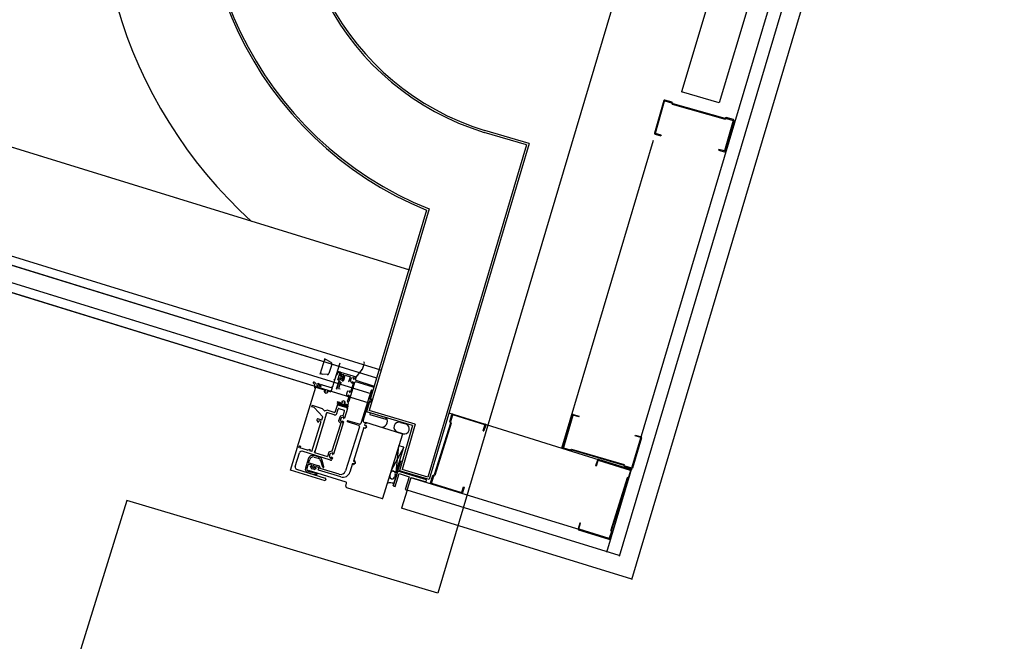
# Model space of a CAD drawing. Extents: x -6141 to 53825, y -7484 to 44938.
# Drawn here: x 193 to 1137, y 18692 to 19288 of the extents above; entities that cross this region are included whole.
import ezdxf

# ---------------------------------------------------------------- set-up
doc = ezdxf.new("R2010")
doc.units = 0
doc.header["$LTSCALE"] = 1500
doc.layers.add('Ceiling Tiles', color=2, linetype='CONTINUOUS')
doc.layers.add('Walls', color=7, linetype='CONTINUOUS')

msp = doc.modelspace()

# ---------------------------------------------------------------- linework, layer by layer
at = {"layer": 'Ceiling Tiles'}
for p, q in [((987.32, 20060.35), (593.7, 18737.68)), ((295.49, 18826.68), (-2512.46, 9739.17)), ((593.7, 18737.68), (295.49, 18826.68))]:
    msp.add_line(p, q, dxfattribs=at)
at = {"layer": 'Walls'}
for p, q in [((1136.99, 19951.96), (779.63, 18750.36)), ((1136.99, 19951.96), (779.63, 18750.36)), ((1098.97, 19931.11), (755.61, 18776.62)), ((1098.97, 19931.11), (755.61, 18776.62)), ((1114.55, 19939.66), (767.56, 18772.93)), ((1114.55, 19939.66), (767.56, 18772.93)), ((955.82, 19517.5), (863.69, 19207.91)), ((955.82, 19517.5), (863.69, 19207.91)), ((867.33, 19352.3), (827.56, 19218.67)), ((867.33, 19352.3), (827.56, 19218.67)), ((566.97, 19047.38), (-15.1, 19227.23)), ((863.69, 19207.91), (827.56, 19218.67)), ((863.69, 19207.91), (827.56, 19218.67)), ((810.51, 19210.14), (801.62, 19178.88)), ((810.51, 19210.14), (801.62, 19178.88)), ((802.4, 19178.87), (811.18, 19209.75)), ((802.4, 19178.87), (811.18, 19209.75)), ((811.43, 19209.88), (817.91, 19208.04)), ((811.43, 19209.88), (817.91, 19208.04)), ((818.41, 19208.68), (811.44, 19210.66)), ((818.41, 19208.68), (811.44, 19210.66)), ((817.91, 19208.04), (818.6, 19206.81)), ((817.91, 19208.04), (818.6, 19206.81)), ((818.41, 19208.68), (819.1, 19207.44)), ((818.41, 19208.68), (819.1, 19207.44)), ((818.6, 19206.81), (869.21, 19192.41)), ((818.6, 19206.81), (869.21, 19192.41)), ((819.1, 19207.44), (869.12, 19193.22)), ((819.1, 19207.44), (869.12, 19193.22)), ((877.06, 19191.01), (868.83, 19162.05)), ((877.06, 19191.01), (868.83, 19162.05)), ((868.91, 19192.49), (868.91, 19192.49)), ((868.91, 19192.49), (868.91, 19192.49)), ((870.35, 19193.9), (869.12, 19193.22)), ((870.35, 19193.9), (869.12, 19193.22)), ((870.35, 19193.9), (869.12, 19193.22)), ((870.35, 19193.9), (869.12, 19193.22)), ((870.45, 19193.1), (869.21, 19192.41)), ((870.45, 19193.1), (869.21, 19192.41)), ((869.5, 19161.66), (877.84, 19190.99)), ((869.5, 19161.66), (877.84, 19190.99)), ((877.32, 19191.92), (870.35, 19193.9)), ((877.32, 19191.92), (870.35, 19193.9)), ((870.45, 19193.1), (876.93, 19191.25)), ((870.45, 19193.1), (876.93, 19191.25)), ((678.84, 19167.64), (638.17, 19179.74)), ((678.84, 19167.64), (638.17, 19179.74)), ((681.33, 19168.99), (638.74, 19181.66)), ((681.33, 19168.99), (638.74, 19181.66)), ((802.14, 19177.96), (807.67, 19176.38)), ((802.14, 19177.96), (807.67, 19176.38)), ((807.87, 19177.11), (802.53, 19178.62)), ((807.87, 19177.11), (802.53, 19178.62)), ((807.87, 19177.11), (807.67, 19176.38)), ((807.87, 19177.11), (807.67, 19176.38)), ((807.87, 19177.11), (807.87, 19177.11)), ((807.87, 19177.11), (807.87, 19177.11)), ((678.84, 19167.64), (584.12, 18849.13)), ((678.84, 19167.64), (584.12, 18849.13)), ((681.33, 19168.99), (585.46, 18846.64)), ((681.33, 19168.99), (585.46, 18846.64)), ((712.73, 18876.85), (800.6, 19172.31)), ((712.73, 18876.85), (800.6, 19172.31)), ((863.24, 19163.44), (863.04, 19162.71)), ((863.24, 19163.44), (863.04, 19162.71)), ((863.04, 19162.71), (868.57, 19161.14)), ((863.04, 19162.71), (868.57, 19161.14)), ((868.58, 19161.92), (863.24, 19163.44)), ((863.24, 19163.44), (863.24, 19163.44)), ((868.58, 19161.92), (863.24, 19163.44)), ((863.24, 19163.44), (863.24, 19163.44)), ((538.99, 18951.5), (51.17, 19102.27)), ((538.99, 18951.5), (51.17, 19102.27)), ((583.03, 19105.05), (525.53, 18911.7)), ((583.03, 19105.05), (525.53, 18911.7)), ((585.46, 19106.22), (528.01, 18913.05)), ((585.46, 19106.22), (528.01, 18913.05)), ((56.2, 19092.16), (535.08, 18944.19)), ((66.77, 19072.15), (530.36, 18928.9)), ((72.71, 19060.89), (527.7, 18920.3)), ((485.47, 18962.8), (480.75, 18947.52)), ((485.47, 18962.8), (480.75, 18947.52)), ((491.39, 18958.96), (486.91, 18961.39)), ((491.39, 18958.96), (486.91, 18961.39)), ((499.8, 18958.38), (494.79, 18942.14)), ((499.8, 18958.38), (494.79, 18942.14)), ((521.6, 18952.7), (523.35, 18958.39)), ((521.6, 18952.7), (523.35, 18958.39)), ((523.35, 18958.39), (522.71, 18959.68)), ((523.35, 18958.39), (522.71, 18959.68)), ((492.11, 18957.2), (489.4, 18948.4)), ((492.11, 18957.2), (489.4, 18948.4)), ((499.75, 18948.88), (499.57, 18949.07)), ((499.75, 18948.88), (499.57, 18949.07)), ((500.96, 18948.74), (500.14, 18949.63)), ((500.96, 18948.74), (500.14, 18949.63)), ((500.3, 18949.46), (501, 18948.7)), ((500.3, 18949.46), (501, 18948.7)), ((500.5, 18949.79), (515.41, 18945.19)), ((500.5, 18949.79), (515.41, 18945.19)), ((515.55, 18944.99), (521.47, 18952.53)), ((515.55, 18944.99), (521.47, 18952.53)), ((521.6, 18952.7), (520.35, 18952.04)), ((521.6, 18952.7), (520.35, 18952.04)), ((475.07, 18940), (474.7, 18940.11)), ((475.07, 18940), (474.7, 18940.11)), ((487.81, 18947.35), (482.74, 18947.88)), ((487.81, 18947.35), (482.74, 18947.88)), ((494.79, 18942.14), (492.79, 18935.68)), ((494.79, 18942.14), (492.79, 18935.68)), ((494.13, 18943.39), (494.79, 18942.14)), ((494.13, 18943.39), (494.79, 18942.14)), ((496.84, 18948.78), (496.53, 18947.77)), ((496.84, 18948.78), (496.53, 18947.77)), ((496.76, 18933.58), (499.17, 18941.4)), ((496.76, 18933.58), (499.17, 18941.4)), ((497.04, 18933.49), (499.46, 18941.31)), ((497.04, 18933.49), (499.46, 18941.31)), ((497.6, 18948.54), (497.29, 18947.54)), ((497.6, 18948.54), (497.29, 18947.54)), ((497.95, 18942.2), (499.86, 18948.39)), ((497.95, 18942.2), (499.86, 18948.39)), ((498.86, 18941.92), (497.95, 18942.2)), ((498.86, 18941.92), (497.95, 18942.2)), ((500.38, 18939.89), (498.61, 18934.15)), ((500.38, 18939.89), (498.61, 18934.15)), ((498.86, 18941.92), (499.47, 18943.92)), ((498.86, 18941.92), (499.47, 18943.92)), ((498.96, 18942.08), (499.43, 18943.6)), ((498.96, 18942.08), (499.43, 18943.6)), ((500.38, 18939.89), (498.96, 18942.08)), ((500.38, 18939.89), (498.96, 18942.08)), ((499.46, 18941.31), (499.17, 18941.4)), ((499.46, 18941.31), (499.17, 18941.4)), ((500.22, 18943.78), (499.43, 18943.6)), ((500.22, 18943.78), (499.43, 18943.6)), ((500.81, 18944.22), (499.47, 18943.92)), ((500.81, 18944.22), (499.47, 18943.92)), ((500.16, 18942.57), (500.45, 18943.52)), ((500.16, 18942.57), (500.45, 18943.52)), ((500.16, 18942.57), (501.69, 18942.1)), ((500.16, 18942.57), (501.69, 18942.1)), ((500.31, 18946.62), (500.96, 18948.74)), ((500.31, 18946.62), (500.96, 18948.74)), ((501.24, 18945.61), (500.31, 18946.62)), ((501.24, 18945.61), (500.31, 18946.62)), ((500.38, 18939.89), (501.81, 18939.44)), ((500.38, 18939.89), (501.81, 18939.44)), ((500.92, 18944.08), (500.43, 18943.13)), ((500.92, 18944.08), (500.43, 18943.13)), ((500.45, 18946.91), (501, 18948.7)), ((500.45, 18946.91), (501, 18948.7)), ((501, 18946.31), (500.45, 18946.91)), ((501, 18946.31), (500.45, 18946.91)), ((500.58, 18943.01), (502.19, 18944.26)), ((500.58, 18943.01), (502.19, 18944.26)), ((501.34, 18946.39), (501.78, 18947.82)), ((501.34, 18946.39), (501.78, 18947.82)), ((501.41, 18945.67), (501.54, 18946.73)), ((501.41, 18945.67), (501.54, 18946.73)), ((501.74, 18946.75), (502.36, 18944.8)), ((501.74, 18946.75), (502.36, 18944.8)), ((501.78, 18947.82), (503.31, 18947.35)), ((501.78, 18947.82), (503.31, 18947.35)), ((502.31, 18942.43), (503.64, 18946.73)), ((502.31, 18942.43), (503.64, 18946.73)), ((503.55, 18942.04), (505.03, 18946.82)), ((503.55, 18942.04), (505.03, 18946.82)), ((505.03, 18946.82), (509.9, 18945.32)), ((505.03, 18946.82), (509.9, 18945.32)), ((513.91, 18939.66), (508.37, 18921.71)), ((513.91, 18939.66), (508.37, 18921.71)), ((508.53, 18940.88), (509.9, 18945.32)), ((508.53, 18940.88), (509.9, 18945.32)), ((512.93, 18939.88), (510.01, 18930.42)), ((512.93, 18939.88), (510.01, 18930.42)), ((510.08, 18941.49), (510.73, 18943.59)), ((510.08, 18941.49), (510.73, 18943.59)), ((510.3, 18940.52), (511.4, 18939.33)), ((510.3, 18940.52), (511.4, 18939.33)), ((511.46, 18944.27), (513.04, 18944.63)), ((511.46, 18944.27), (513.04, 18944.63)), ((511.74, 18939.41), (512.07, 18940.46)), ((511.74, 18939.41), (512.07, 18940.46)), ((512.41, 18940.53), (512.93, 18939.88)), ((512.41, 18940.53), (512.93, 18939.88)), ((513.28, 18944.38), (512.95, 18943.33)), ((513.28, 18944.38), (512.95, 18943.33)), ((513.2, 18943.08), (514, 18943.32)), ((513.2, 18943.08), (514, 18943.32)), ((514.38, 18944.57), (514, 18943.32)), ((514.38, 18944.57), (514, 18943.32)), ((515.39, 18944.8), (514.38, 18944.57)), ((515.39, 18944.8), (514.38, 18944.57)), ((514.93, 18942.96), (515.45, 18944.65)), ((514.93, 18942.96), (515.45, 18944.65)), ((515.45, 18944.65), (515.15, 18944.74)), ((515.45, 18944.65), (515.15, 18944.74)), ((531.95, 18935.37), (515.15, 18940.32)), ((531.95, 18935.37), (515.15, 18940.32)), ((532.25, 18936.32), (515.58, 18941.71)), ((532.25, 18936.32), (515.58, 18941.71)), ((459.27, 18877.96), (476.94, 18935.19)), ((459.27, 18877.96), (476.94, 18935.19)), ((476.64, 18934.55), (476.77, 18934.95)), ((476.64, 18934.55), (476.77, 18934.95)), ((476.94, 18935.19), (485.82, 18932.45)), ((476.94, 18935.19), (485.82, 18932.45)), ((481.56, 18935.71), (478.85, 18936.55)), ((481.56, 18935.71), (478.85, 18936.55)), ((478.89, 18938.82), (479.09, 18938.76)), ((478.89, 18938.82), (479.09, 18938.76)), ((482.91, 18937.58), (492.47, 18934.63)), ((482.91, 18937.58), (492.47, 18934.63)), ((486.04, 18929.72), (484.93, 18931.32)), ((486.04, 18929.72), (484.93, 18931.32)), ((485.07, 18931.47), (485.72, 18931.05)), ((485.07, 18931.47), (485.72, 18931.05)), ((485.82, 18932.45), (485.72, 18931.05)), ((485.82, 18932.45), (485.72, 18931.05)), ((486.41, 18929.6), (488.23, 18930.3)), ((486.41, 18929.6), (488.23, 18930.3)), ((488.13, 18931.74), (487.43, 18930.52)), ((488.13, 18931.74), (487.43, 18930.52)), ((488.2, 18930.5), (487.43, 18930.52)), ((488.2, 18930.5), (487.43, 18930.52)), ((488.13, 18931.73), (491.28, 18930.77)), ((488.13, 18931.73), (491.28, 18930.77)), ((492.47, 18934.63), (491.28, 18930.77)), ((492.47, 18934.63), (491.28, 18930.77)), ((492.79, 18935.68), (491.54, 18935.02)), ((492.79, 18935.68), (491.54, 18935.02)), ((497.04, 18933.49), (496.76, 18933.58)), ((497.04, 18933.49), (496.76, 18933.58)), ((498.61, 18934.15), (500.04, 18933.71)), ((498.61, 18934.15), (500.04, 18933.71)), ((506.75, 18930.69), (506.1, 18928.59)), ((506.75, 18930.69), (506.1, 18928.59)), ((507.48, 18931.37), (509.06, 18931.73)), ((507.48, 18931.37), (509.06, 18931.73)), ((509.29, 18931.48), (508.97, 18930.43)), ((509.29, 18931.48), (508.97, 18930.43)), ((509.22, 18930.18), (510.01, 18930.42)), ((509.22, 18930.18), (510.01, 18930.42)), ((529.93, 18932.08), (519.82, 18900.47)), ((529.93, 18932.08), (519.82, 18900.47)), ((531.13, 18932.23), (528.56, 18923.93)), ((531.13, 18932.23), (528.56, 18923.93)), ((530.55, 18932.4), (531.13, 18932.23)), ((530.55, 18932.4), (531.13, 18932.23)), ((501.87, 18920.01), (497.43, 18921.38)), ((501.87, 18920.01), (497.43, 18921.38)), ((503.57, 18922.1), (501.75, 18921.4)), ((503.57, 18922.1), (501.75, 18921.4)), ((501.78, 18921.2), (502.55, 18921.18)), ((501.78, 18921.2), (502.55, 18921.18)), ((501.87, 18920.01), (502.55, 18921.18)), ((501.87, 18920.01), (502.55, 18921.18)), ((503.94, 18921.98), (505.06, 18920.38)), ((503.94, 18921.98), (505.06, 18920.38)), ((504.17, 18919.3), (504.27, 18920.65)), ((504.17, 18919.3), (504.27, 18920.65)), ((504.92, 18920.23), (504.27, 18920.65)), ((504.92, 18920.23), (504.27, 18920.65)), ((506.32, 18927.62), (507.42, 18926.43)), ((506.32, 18927.62), (507.42, 18926.43)), ((507.33, 18921.75), (508.95, 18926.98)), ((507.33, 18921.75), (508.95, 18926.98)), ((507.33, 18921.75), (507.78, 18919.81)), ((507.33, 18921.75), (507.78, 18919.81)), ((507.44, 18921.75), (508.37, 18921.71)), ((507.44, 18921.75), (508.37, 18921.71)), ((507.76, 18926.51), (508.08, 18927.56)), ((507.76, 18926.51), (508.08, 18927.56)), ((508.43, 18927.63), (508.95, 18926.98)), ((508.43, 18927.63), (508.95, 18926.98)), ((522.13, 18903.09), (527.85, 18921.61)), ((522.13, 18903.09), (527.85, 18921.61)), ((527.85, 18921.61), (529.25, 18921.51)), ((527.85, 18921.61), (529.25, 18921.51)), ((528.56, 18923.93), (529.78, 18923.22)), ((528.56, 18923.93), (529.78, 18923.22)), ((528.83, 18920.86), (529.25, 18921.51)), ((528.83, 18920.86), (529.25, 18921.51)), ((530.58, 18921.83), (528.98, 18920.72)), ((530.58, 18921.83), (528.98, 18920.72)), ((529.8, 18923.99), (529.78, 18923.22)), ((529.8, 18923.99), (529.78, 18923.22)), ((530.7, 18922.2), (530, 18924.02)), ((530.7, 18922.2), (530, 18924.02)), ((473.18, 18917.93), (472.74, 18916.5)), ((473.18, 18917.93), (472.74, 18916.5)), ((475.23, 18915.73), (472.74, 18916.5)), ((475.23, 18915.73), (472.74, 18916.5)), ((473.18, 18917.93), (482.87, 18914.94)), ((473.18, 18917.93), (482.87, 18914.94)), ((483.39, 18906.93), (475.23, 18915.73)), ((483.39, 18906.93), (475.23, 18915.73)), ((482.87, 18914.94), (484.72, 18912.94)), ((482.87, 18914.94), (484.72, 18912.94)), ((488.34, 18913.25), (485.68, 18912.64)), ((488.34, 18913.25), (485.68, 18912.64)), ((488.34, 18913.25), (495.16, 18911.15)), ((488.34, 18913.25), (495.16, 18911.15)), ((497.23, 18917.83), (495.16, 18911.15)), ((497.23, 18917.83), (495.16, 18911.15)), ((496.92, 18910.08), (498.25, 18914.38)), ((496.92, 18910.08), (498.25, 18914.38)), ((506.93, 18915.36), (497.85, 18918.16)), ((506.93, 18915.36), (497.85, 18918.16)), ((506.04, 18915.69), (498.3, 18918.08)), ((506.04, 18915.69), (498.3, 18918.08)), ((506.33, 18916.64), (498.59, 18919.03)), ((506.33, 18916.64), (498.59, 18919.03)), ((506.6, 18917.5), (498.86, 18919.89)), ((506.6, 18917.5), (498.86, 18919.89)), ((498.88, 18914.71), (504.13, 18913.09)), ((498.88, 18914.71), (504.13, 18913.09)), ((503.25, 18908.53), (504.46, 18912.46)), ((503.25, 18908.53), (504.46, 18912.46)), ((506.89, 18918.46), (504.17, 18919.3)), ((506.89, 18918.46), (504.17, 18919.3)), ((507.26, 18914.74), (504.4, 18905.47)), ((507.26, 18914.74), (504.4, 18905.47)), ((507.14, 18918.43), (504.76, 18919.17)), ((507.14, 18918.43), (504.76, 18919.17)), ((507.78, 18919.81), (507.39, 18918.57)), ((507.78, 18919.81), (507.39, 18918.57)), ((569.57, 18898.6), (525.53, 18911.7)), ((569.57, 18898.6), (525.53, 18911.7)), ((572.06, 18899.95), (528.01, 18913.05)), ((572.06, 18899.95), (528.01, 18913.05)), ((473.07, 18873.49), (481.99, 18902.4)), ((473.07, 18873.49), (481.99, 18902.4)), ((475.72, 18872.77), (487.47, 18910.8)), ((475.72, 18872.77), (487.47, 18910.8)), ((477.87, 18903.42), (478.91, 18901.61)), ((477.87, 18903.42), (478.91, 18901.61)), ((479.03, 18904.88), (482.43, 18903.83)), ((479.03, 18904.88), (482.43, 18903.83)), ((479.12, 18901.61), (480, 18903.01)), ((479.12, 18901.61), (480, 18903.01)), ((481.99, 18902.4), (480, 18903.01)), ((481.99, 18902.4), (480, 18903.01)), ((482.43, 18903.83), (483.39, 18906.93)), ((482.43, 18903.83), (483.39, 18906.93)), ((486.86, 18909), (487.45, 18910.91)), ((486.86, 18909), (487.45, 18910.91)), ((494.42, 18908.76), (487.45, 18910.91)), ((494.42, 18908.76), (487.45, 18910.91)), ((503.33, 18902.03), (493.77, 18871.07)), ((503.33, 18902.03), (493.77, 18871.07)), ((500.04, 18907.29), (498.71, 18902.98)), ((500.04, 18907.29), (498.71, 18902.98)), ((500.55, 18900.63), (498.82, 18902.49)), ((500.55, 18900.63), (498.82, 18902.49)), ((500.35, 18903.2), (501.27, 18906.18)), ((500.35, 18903.2), (501.27, 18906.18)), ((500.39, 18903), (501.8, 18901.48)), ((500.39, 18903), (501.8, 18901.48)), ((502.88, 18908.19), (500.41, 18907.63)), ((502.88, 18908.19), (500.41, 18907.63)), ((501.41, 18906.32), (503.44, 18906.78)), ((501.41, 18906.32), (503.44, 18906.78)), ((502.14, 18901.56), (502.47, 18902.61)), ((502.14, 18901.56), (502.47, 18902.61)), ((502.81, 18902.68), (503.33, 18902.03)), ((502.81, 18902.68), (503.33, 18902.03)), ((503.68, 18906.53), (503.35, 18905.48)), ((503.68, 18906.53), (503.35, 18905.48)), ((503.6, 18905.23), (504.4, 18905.47)), ((503.6, 18905.23), (504.4, 18905.47)), ((518.16, 18898.42), (507.24, 18902.03)), ((518.16, 18898.42), (507.24, 18902.03)), ((518.6, 18899.81), (507.54, 18902.99)), ((518.6, 18899.81), (507.54, 18902.99)), ((522.79, 18901.83), (524.22, 18901.39)), ((522.79, 18901.83), (524.22, 18901.39)), ((529.02, 18910.63), (528.57, 18909.2)), ((529.02, 18910.63), (528.57, 18909.2)), ((528.57, 18909.2), (543.86, 18904.48)), ((528.57, 18909.2), (543.86, 18904.48)), ((544.3, 18905.91), (529.02, 18910.63)), ((544.3, 18905.91), (529.02, 18910.63)), ((543.86, 18904.48), (544.3, 18905.91)), ((543.86, 18904.48), (544.3, 18905.91)), ((604.48, 18910.6), (779.26, 18856.11)), ((604.48, 18910.6), (779.26, 18856.11)), ((605.15, 18902.01), (607.31, 18908.94)), ((605.15, 18902.01), (607.31, 18908.94)), ((605.15, 18902.01), (605.8, 18900.76)), ((605.15, 18902.01), (605.8, 18900.76)), ((607.96, 18908.52), (605.96, 18902.09)), ((607.96, 18908.52), (605.96, 18902.09)), ((605.96, 18902.09), (606.61, 18900.84)), ((605.96, 18902.09), (606.61, 18900.84)), ((638.86, 18899.1), (608.21, 18908.65)), ((638.86, 18899.1), (608.21, 18908.65)), ((608.24, 18909.43), (639.27, 18899.76)), ((608.24, 18909.43), (639.27, 18899.76)), ((713.46, 18877.49), (722.72, 18908.64)), ((713.46, 18877.49), (722.72, 18908.64)), ((723.38, 18908.24), (714.23, 18877.47)), ((723.38, 18908.24), (714.23, 18877.47)), ((728.95, 18906.79), (723.63, 18908.37)), ((728.95, 18906.79), (723.63, 18908.37)), ((723.66, 18909.15), (729.17, 18907.51)), ((723.66, 18909.15), (729.17, 18907.51)), ((728.95, 18906.79), (729.17, 18907.51)), ((728.95, 18906.79), (729.17, 18907.51)), ((728.95, 18906.79), (728.95, 18906.79)), ((728.95, 18906.79), (728.95, 18906.79)), ((492.63, 18874.13), (500.66, 18900.14)), ((492.63, 18874.13), (500.66, 18900.14)), ((518.83, 18897.35), (505.28, 18854.97)), ((518.83, 18897.35), (505.28, 18854.97)), ((522.71, 18896.5), (512.81, 18864.43)), ((522.71, 18896.5), (512.81, 18864.43)), ((522.71, 18896.5), (524.11, 18896.4)), ((522.71, 18896.5), (524.11, 18896.4)), ((524.22, 18901.39), (523.43, 18898.82)), ((524.22, 18901.39), (523.43, 18898.82)), ((523.43, 18898.82), (524.64, 18898.11)), ((523.43, 18898.82), (524.64, 18898.11)), ((523.7, 18895.75), (524.11, 18896.4)), ((523.7, 18895.75), (524.11, 18896.4)), ((525.44, 18896.73), (523.84, 18895.61)), ((525.44, 18896.73), (523.84, 18895.61)), ((524.67, 18898.89), (524.64, 18898.11)), ((524.67, 18898.89), (524.64, 18898.11)), ((559.22, 18890.69), (524.82, 18901.31)), ((559.22, 18890.69), (524.82, 18901.31)), ((525.56, 18897.1), (524.86, 18898.92)), ((525.56, 18897.1), (524.86, 18898.92)), ((560.11, 18890.67), (555.14, 18892.21)), ((560.11, 18890.67), (555.14, 18892.21)), ((569.57, 18898.6), (557.07, 18855.09)), ((569.57, 18898.6), (557.07, 18855.09)), ((558.03, 18901.57), (563, 18900.04)), ((558.03, 18901.57), (563, 18900.04)), ((572.06, 18899.95), (559.55, 18856.43)), ((572.06, 18899.95), (559.55, 18856.43)), ((605.8, 18900.76), (590.33, 18851.12)), ((605.8, 18900.76), (590.33, 18851.12)), ((606.61, 18900.84), (590.95, 18850.6)), ((606.61, 18900.84), (590.95, 18850.6)), ((637.34, 18893.55), (638.99, 18898.85)), ((637.34, 18893.55), (638.99, 18898.85)), ((637.34, 18893.55), (637.34, 18893.55)), ((637.34, 18893.55), (638.05, 18893.33)), ((637.34, 18893.55), (637.34, 18893.55)), ((637.34, 18893.55), (638.05, 18893.33)), ((639.76, 18898.82), (638.05, 18893.33)), ((639.76, 18898.82), (638.05, 18893.33)), ((541.15, 18828.76), (559.88, 18889.44)), ((541.15, 18828.76), (559.88, 18889.44)), ((779.89, 18857.94), (788.47, 18886.8)), ((779.89, 18857.94), (788.47, 18886.8)), ((789.25, 18886.77), (780.55, 18857.54)), ((789.25, 18886.77), (780.55, 18857.54)), ((783.02, 18888.63), (783.23, 18889.35)), ((783.02, 18888.63), (783.23, 18889.35)), ((788.34, 18887.04), (783.02, 18888.63)), ((783.02, 18888.63), (783.02, 18888.63)), ((788.34, 18887.04), (783.02, 18888.63)), ((783.02, 18888.63), (783.02, 18888.63)), ((783.23, 18889.35), (788.74, 18887.71)), ((783.23, 18889.35), (788.74, 18887.71)), ((452.43, 18855.79), (459.21, 18877.77)), ((452.43, 18855.79), (459.21, 18877.77)), ((460.6, 18877.34), (459.21, 18877.77)), ((460.6, 18877.34), (459.21, 18877.77)), ((461.13, 18879.06), (460.6, 18877.34)), ((461.13, 18879.06), (460.6, 18877.34)), ((461.13, 18879.06), (462.13, 18878.75)), ((461.13, 18879.06), (462.13, 18878.75)), ((462.13, 18878.75), (461.6, 18877.03)), ((462.13, 18878.75), (461.6, 18877.03)), ((468.77, 18874.82), (461.6, 18877.03)), ((468.77, 18874.82), (461.6, 18877.03)), ((490.96, 18865.35), (463.73, 18873.76)), ((490.96, 18865.35), (463.73, 18873.76)), ((468.77, 18874.82), (470.96, 18875.87)), ((468.77, 18874.82), (470.96, 18875.87)), ((471.14, 18875.76), (471.07, 18874.1)), ((471.14, 18875.76), (471.07, 18874.1)), ((473.07, 18873.49), (471.07, 18874.1)), ((473.07, 18873.49), (471.07, 18874.1)), ((475.65, 18872.69), (476.24, 18874.6)), ((475.65, 18872.69), (476.24, 18874.6)), ((492.26, 18873.79), (489.78, 18873.23)), ((492.26, 18873.79), (489.78, 18873.23)), ((556.54, 18879.11), (549.16, 18855.22)), ((556.54, 18879.11), (549.16, 18855.22)), ((561.13, 18877.69), (549.16, 18855.22)), ((561.13, 18877.69), (549.16, 18855.22)), ((553.75, 18853.81), (556.54, 18879.11)), ((553.75, 18853.81), (556.54, 18879.11)), ((553.75, 18853.81), (561.13, 18877.69)), ((553.75, 18853.81), (561.13, 18877.69)), ((561.13, 18877.69), (556.54, 18879.11)), ((561.13, 18877.69), (556.54, 18879.11)), ((720.91, 18874.49), (713.96, 18876.56)), ((720.91, 18874.49), (713.96, 18876.56)), ((714.37, 18877.22), (720.83, 18875.3)), ((714.37, 18877.22), (720.83, 18875.3)), ((720.83, 18875.3), (722.07, 18875.97)), ((720.83, 18875.3), (722.07, 18875.97)), ((720.91, 18874.49), (722.16, 18875.17)), ((720.91, 18874.49), (722.16, 18875.17)), ((722.07, 18875.97), (772.51, 18860.97)), ((722.07, 18875.97), (772.51, 18860.97)), ((722.16, 18875.17), (772, 18860.34)), ((722.16, 18875.17), (772, 18860.34)), ((457.1, 18859.06), (461.23, 18872.43)), ((457.1, 18859.06), (461.23, 18872.43)), ((469.55, 18866.36), (466.87, 18857.67)), ((469.55, 18866.36), (466.87, 18857.67)), ((470.17, 18863.27), (470.99, 18865.92)), ((470.17, 18863.27), (470.99, 18865.92)), ((475.36, 18868.23), (479.18, 18867.05)), ((475.36, 18868.23), (479.18, 18867.05)), ((475.65, 18872.69), (488.16, 18868.83)), ((475.65, 18872.69), (488.16, 18868.83)), ((475.81, 18869.67), (479.63, 18868.49)), ((475.81, 18869.67), (479.63, 18868.49)), ((483.51, 18858.5), (481.48, 18864.78)), ((483.51, 18858.5), (481.48, 18864.78)), ((484.41, 18858.75), (483.03, 18864.82)), ((484.41, 18858.75), (483.03, 18864.82)), ((489.42, 18872.89), (488.16, 18868.83)), ((489.42, 18872.89), (488.16, 18868.83)), ((489.86, 18869.24), (490.51, 18871.34)), ((489.86, 18869.24), (490.51, 18871.34)), ((490.08, 18868.27), (491.18, 18867.08)), ((490.08, 18868.27), (491.18, 18867.08)), ((491.24, 18872.02), (492.82, 18872.38)), ((491.24, 18872.02), (492.82, 18872.38)), ((491.52, 18867.16), (491.84, 18868.21)), ((491.52, 18867.16), (491.84, 18868.21)), ((492.19, 18868.28), (492.71, 18867.63)), ((492.19, 18868.28), (492.71, 18867.63)), ((492.71, 18867.63), (492.21, 18866.01)), ((492.71, 18867.63), (492.21, 18866.01)), ((493.05, 18872.13), (492.73, 18871.08)), ((493.05, 18872.13), (492.73, 18871.08)), ((492.98, 18870.83), (493.77, 18871.07)), ((492.98, 18870.83), (493.77, 18871.07)), ((512.81, 18864.43), (514.02, 18863.72)), ((512.81, 18864.43), (514.02, 18863.72)), ((514.04, 18864.49), (514.02, 18863.72)), ((514.04, 18864.49), (514.02, 18863.72)), ((514.94, 18862.7), (514.24, 18864.53)), ((514.94, 18862.7), (514.24, 18864.53)), ((550.99, 18840.68), (558.49, 18864.98)), ((550.99, 18840.68), (558.49, 18864.98)), ((746.8, 18865.42), (745.08, 18859.93)), ((746.8, 18865.42), (745.08, 18859.93)), ((745.8, 18859.71), (747.45, 18865.01)), ((745.8, 18859.71), (747.45, 18865.01)), ((747.7, 18865.14), (778.35, 18855.58)), ((747.7, 18865.14), (778.35, 18855.58)), ((778.76, 18856.24), (747.73, 18865.91)), ((778.76, 18856.24), (747.73, 18865.91)), ((485.87, 18845.46), (452.43, 18855.79)), ((485.87, 18845.46), (452.43, 18855.79)), ((458.42, 18856.56), (485.65, 18848.15)), ((458.42, 18856.56), (485.65, 18848.15)), ((469.3, 18860.48), (468.3, 18857.23)), ((469.3, 18860.48), (468.3, 18857.23)), ((469.38, 18855.64), (505.69, 18844.43)), ((469.38, 18855.64), (505.69, 18844.43)), ((469.62, 18854.73), (475.17, 18853.01)), ((469.62, 18854.73), (475.17, 18853.01)), ((470.42, 18862.64), (479.57, 18859.82)), ((470.42, 18862.64), (479.57, 18859.82)), ((472.48, 18860.54), (470.55, 18861.14)), ((472.48, 18860.54), (470.55, 18861.14)), ((471.56, 18859.16), (472.68, 18857.02)), ((471.56, 18859.16), (472.68, 18857.02)), ((471.79, 18859.32), (472.43, 18858.62)), ((471.79, 18859.32), (472.43, 18858.62)), ((475.07, 18856.29), (472.68, 18857.02)), ((475.07, 18856.29), (472.68, 18857.02)), ((472.78, 18858.75), (472.83, 18860.05)), ((472.78, 18858.75), (472.83, 18860.05)), ((473.7, 18858.55), (473.72, 18858.93)), ((473.7, 18858.55), (473.72, 18858.93)), ((475.07, 18856.29), (477.21, 18857.41)), ((475.07, 18856.29), (477.21, 18857.41)), ((475.29, 18858.44), (475.09, 18858.12)), ((475.29, 18858.44), (475.09, 18858.12)), ((475.94, 18857.76), (476.64, 18858.87)), ((475.94, 18857.76), (476.64, 18858.87)), ((477.11, 18857.68), (476.15, 18857.46)), ((477.11, 18857.68), (476.15, 18857.46)), ((477.21, 18859.08), (479.15, 18858.48)), ((477.21, 18859.08), (479.15, 18858.48)), ((479.11, 18856.3), (479.55, 18857.73)), ((479.11, 18856.3), (479.55, 18857.73)), ((500.77, 18849.19), (479.37, 18855.8)), ((500.77, 18849.19), (479.37, 18855.8)), ((499.04, 18851.71), (480.89, 18857.32)), ((499.04, 18851.71), (480.89, 18857.32)), ((512.09, 18862.11), (509.53, 18853.81)), ((512.09, 18862.11), (509.53, 18853.81)), ((512.09, 18862.11), (513.49, 18862.01)), ((512.09, 18862.11), (513.49, 18862.01)), ((513.08, 18861.36), (513.49, 18862.01)), ((513.08, 18861.36), (513.49, 18862.01)), ((514.82, 18862.33), (513.22, 18861.22)), ((514.82, 18862.33), (513.22, 18861.22)), ((549.16, 18855.22), (553.75, 18853.81)), ((549.16, 18855.22), (553.75, 18853.81)), ((555.36, 18854.84), (550.99, 18840.68)), ((583.07, 18846.28), (555.36, 18854.84)), ((585.46, 18846.64), (557.07, 18855.09)), ((585.46, 18846.64), (557.07, 18855.09)), ((584.12, 18849.13), (559.55, 18856.43)), ((584.12, 18849.13), (559.55, 18856.43)), ((745.8, 18859.71), (745.08, 18859.93)), ((745.8, 18859.71), (745.08, 18859.93)), ((745.8, 18859.71), (745.8, 18859.71)), ((745.8, 18859.71), (745.8, 18859.71)), ((772.67, 18859.1), (772, 18860.34)), ((772.67, 18859.1), (772, 18860.34)), ((772.67, 18859.1), (772, 18860.34)), ((772.67, 18859.1), (772, 18860.34)), ((772.21, 18861.06), (772.21, 18861.06)), ((772.21, 18861.06), (772.21, 18861.06)), ((773.18, 18859.73), (772.51, 18860.97)), ((773.18, 18859.73), (772.51, 18860.97)), ((779.62, 18857.03), (772.67, 18859.1)), ((779.62, 18857.03), (772.67, 18859.1)), ((773.18, 18859.73), (779.64, 18857.81)), ((773.18, 18859.73), (779.64, 18857.81)), ((778.48, 18855.33), (776.47, 18848.9)), ((778.48, 18855.33), (776.47, 18848.9)), ((777.1, 18848.38), (779.25, 18855.3)), ((777.1, 18848.38), (779.25, 18855.3)), ((469.18, 18853.29), (474.43, 18851.67)), ((469.18, 18853.29), (474.43, 18851.67)), ((486.31, 18846.9), (485.87, 18845.46)), ((486.31, 18846.9), (485.87, 18845.46)), ((547.49, 18849.31), (547.92, 18850.7)), ((547.49, 18849.31), (547.92, 18850.7)), ((548.43, 18853.01), (547.67, 18850.53)), ((548.43, 18853.01), (547.67, 18850.53)), ((553.02, 18851.59), (552.25, 18849.11)), ((553.02, 18851.59), (552.25, 18849.11)), ((552.9, 18840.09), (556.68, 18852.33)), ((556.68, 18852.33), (566.24, 18849.38)), ((566.24, 18849.38), (562.45, 18837.14)), ((564.37, 18836.55), (568.15, 18848.79)), ((759.42, 18789.4), (568.05, 18848.49)), ((759.42, 18789.4), (568.05, 18848.49)), ((568.15, 18848.79), (582.48, 18844.37)), ((582.48, 18844.37), (583.07, 18846.28)), ((586.92, 18843.54), (589.07, 18850.46)), ((586.92, 18843.54), (589.07, 18850.46)), ((589.7, 18849.94), (587.69, 18843.51)), ((589.7, 18849.94), (587.69, 18843.51)), ((589.07, 18850.46), (590.33, 18851.12)), ((589.07, 18850.46), (590.33, 18851.12)), ((589.07, 18850.46), (590.33, 18851.12)), ((589.07, 18850.46), (590.33, 18851.12)), ((589.7, 18849.94), (590.95, 18850.6)), ((589.7, 18849.94), (590.95, 18850.6)), ((591.04, 18850.9), (591.04, 18850.9)), ((591.04, 18850.9), (591.04, 18850.9)), ((775.22, 18848.24), (759.56, 18798.01)), ((775.22, 18848.24), (759.56, 18798.01)), ((775.84, 18847.72), (760.37, 18798.08)), ((775.84, 18847.72), (760.37, 18798.08)), ((776.47, 18848.9), (775.22, 18848.24)), ((776.47, 18848.9), (775.22, 18848.24)), ((777.1, 18848.38), (775.84, 18847.72)), ((777.1, 18848.38), (775.84, 18847.72)), ((505.46, 18840.31), (506.35, 18843.17)), ((505.46, 18840.31), (506.35, 18843.17)), ((506.12, 18839.06), (540.52, 18828.44)), ((506.12, 18839.06), (540.52, 18828.44)), ((550.99, 18840.68), (552.9, 18840.09)), ((564.37, 18836.55), (559.05, 18819.35)), ((564.37, 18836.55), (559.05, 18819.35)), ((562.45, 18837.14), (564.37, 18836.55)), ((767.8, 18773.73), (564.37, 18836.55)), ((767.8, 18773.73), (564.37, 18836.55)), ((616.53, 18833.52), (587.41, 18842.6)), ((616.53, 18833.52), (587.41, 18842.6)), ((587.82, 18843.26), (616.56, 18834.3)), ((587.82, 18843.26), (616.56, 18834.3)), ((616.81, 18834.43), (618.46, 18839.73)), ((616.81, 18834.43), (618.46, 18839.73)), ((619.18, 18839.51), (617.47, 18834.02)), ((619.18, 18839.51), (617.47, 18834.02)), ((618.46, 18839.73), (618.46, 18839.73)), ((618.46, 18839.73), (619.18, 18839.51)), ((618.46, 18839.73), (618.46, 18839.73)), ((618.46, 18839.73), (619.18, 18839.51)), ((779.86, 18751.16), (559.05, 18819.35)), ((779.86, 18751.16), (559.05, 18819.35)), ((730.03, 18804.92), (728.32, 18799.43)), ((730.03, 18804.92), (728.32, 18799.43)), ((728.81, 18798.49), (757.93, 18789.41)), ((728.81, 18798.49), (757.93, 18789.41)), ((729.09, 18799.4), (730.74, 18804.7)), ((729.09, 18799.4), (730.74, 18804.7)), ((757.96, 18790.19), (729.22, 18799.15)), ((757.96, 18790.19), (729.22, 18799.15)), ((730.74, 18804.7), (730.03, 18804.92)), ((730.74, 18804.7), (730.03, 18804.92)), ((730.74, 18804.7), (730.74, 18804.7)), ((730.74, 18804.7), (730.74, 18804.7)), ((760.22, 18796.75), (759.56, 18798.01)), ((760.22, 18796.75), (759.56, 18798.01)), ((759.65, 18798.3), (759.65, 18798.3)), ((759.65, 18798.3), (759.65, 18798.3)), ((761.02, 18796.83), (760.37, 18798.08)), ((761.02, 18796.83), (760.37, 18798.08)), ((761.02, 18796.83), (760.37, 18798.08)), ((761.02, 18796.83), (760.37, 18798.08)), ((760.22, 18796.75), (758.21, 18790.32)), ((760.22, 18796.75), (758.21, 18790.32)), ((758.87, 18789.91), (761.02, 18796.83)), ((758.87, 18789.91), (761.02, 18796.83))]:
    msp.add_line(p, q, dxfattribs=at)
for points in [[(566.97, 19047.38), (-15.1, 19227.23), (-2994.1, 9586.17), (-2412.03, 9406.31)], [(-2380.15, 9509.5), (-2859.03, 9657.47), (56.2, 19092.16), (535.08, 18944.19)], [(-2375.42, 9524.79), (-2839.02, 9668.03), (66.77, 19072.15), (530.36, 18928.9)], [(-2372.77, 9533.38), (-2827.76, 9673.97), (72.71, 19060.89), (527.7, 18920.3)]]:
    msp.add_lwpolyline(points, dxfattribs=at)
msp.add_lwpolyline([(568.15, 18848.79), (582.48, 18844.37), (583.07, 18846.28), (555.36, 18854.84), (550.99, 18840.68), (552.9, 18840.09), (556.68, 18852.33), (566.24, 18849.38), (562.45, 18837.14), (564.37, 18836.55)], close=True, dxfattribs=at)
msp.add_lwpolyline([(568.15, 18848.79), (582.48, 18844.37), (583.07, 18846.28), (555.36, 18854.84), (550.99, 18840.68), (552.9, 18840.09), (556.68, 18852.33), (566.24, 18849.38), (562.45, 18837.14), (564.37, 18836.55)], close=True, dxfattribs=at)
msp.add_lwpolyline([(568.15, 18848.79), (582.48, 18844.37), (583.07, 18846.28), (555.36, 18854.84), (550.99, 18840.68), (552.9, 18840.09), (556.68, 18852.33), (566.24, 18849.38), (562.45, 18837.14), (564.37, 18836.55)], close=True, dxfattribs=at)
msp.add_circle((524.68, 18900.83), 0.5, dxfattribs=at)
msp.add_circle((524.68, 18900.83), 0.5, dxfattribs=at)
for centre, radius, start, end in [((713.69, 19424.35), 445, 100.83237, 227.88299), ((713.69, 19424.35), 445, 100.83237, 227.88299), ((713.69, 19424.35), 345, 79.12964, 247.74499), ((713.69, 19424.35), 345, 79.12964, 247.74499), ((713.69, 19424.35), 343, 78.82728, 248.04735), ((713.69, 19424.35), 343, 78.82728, 248.04735), ((713.69, 19424.35), 256, 74.0372, 252.84142), ((713.69, 19424.35), 256, 74.0372, 252.84142), ((713.69, 19424.35), 254, 74.03722, 252.84144), ((713.69, 19424.35), 254, 74.03722, 252.84144), ((811.23, 19209.94), 0.75, 74.12235, 164.12235), ((811.23, 19209.94), 0.75, 74.12235, 164.12235), ((811.37, 19209.69), 0.2, 74.12235, 164.12235), ((811.37, 19209.69), 0.2, 74.12235, 164.12235), ((876.87, 19191.06), 0.2, 344.12235, 74.12235), ((876.87, 19191.06), 0.2, 344.12235, 74.12235), ((877.12, 19191.2), 0.75, 344.12235, 74.12235), ((877.12, 19191.2), 0.75, 344.12235, 74.12235), ((802.34, 19178.68), 0.75, 164.12235, 254.12235), ((802.34, 19178.68), 0.75, 164.12235, 254.12235), ((802.59, 19178.82), 0.2, 164.12235, 254.12235), ((802.59, 19178.82), 0.2, 164.12235, 254.12235), ((868.78, 19161.86), 0.75, 254.12235, 344.12235), ((868.78, 19161.86), 0.75, 254.12235, 344.12235), ((868.64, 19162.11), 0.2, 254.12235, 344.12235), ((868.64, 19162.11), 0.2, 254.12235, 344.12235), ((486.19, 18960.07), 1.5, 61.56489, 162.83942), ((486.19, 18960.07), 1.5, 61.56489, 162.83942), ((490.68, 18957.64), 1.5, 342.83941, 61.56489), ((490.68, 18957.64), 1.5, 342.83941, 61.56489), ((482.89, 18949.37), 1.5, 162.83939, 264.11391), ((482.89, 18949.37), 1.5, 162.83939, 264.11391), ((498.75, 18948.19), 2, 46.04609, 162.83963), ((498.75, 18948.19), 2, 46.04609, 162.83963), ((498.75, 18948.19), 1.2, 46.97952, 162.83963), ((498.75, 18948.19), 1.2, 46.97952, 162.83963), ((499.38, 18948.54), 0.5, 342.83954, 42.83962), ((499.38, 18948.54), 0.5, 342.83954, 42.83962), ((500.44, 18949.6), 0.2, 72.83908, 222.83907), ((500.44, 18949.6), 0.2, 72.83908, 222.83907), ((474.58, 18939.73), 0.4, 72.83936, 228.00324), ((474.58, 18939.73), 0.4, 72.83936, 228.00324), ((470.96, 18935.72), 5, 348.79477, 48.00324), ((470.96, 18935.72), 5, 348.79477, 48.00324), ((473.89, 18936.18), 4, 22.41336, 72.83936), ((473.89, 18936.18), 4, 22.41336, 72.83936), ((487.96, 18948.85), 1.5, 264.11391, 342.83941), ((487.96, 18948.85), 1.5, 264.11391, 342.83941), ((496.91, 18947.65), 0.4, 162.83946, 342.83963), ((496.91, 18947.65), 0.4, 162.83946, 342.83963), ((500.26, 18943.58), 0.2, 342.83902, 102.83902), ((500.26, 18943.58), 0.2, 342.83902, 102.83902), ((500.52, 18943.08), 0.1, 152.83959, 307.83959), ((500.52, 18943.08), 0.1, 152.83959, 307.83959), ((500.83, 18944.12), 0.1, 332.83959, 102.83999), ((500.83, 18944.12), 0.1, 332.83959, 102.83999), ((501.15, 18946.45), 0.2, 222.83902, 342.83902), ((501.15, 18946.45), 0.2, 222.83902, 342.83902), ((501.31, 18945.68), 0.1, 222.84026, 352.84066), ((501.31, 18945.68), 0.1, 222.84026, 352.84066), ((501.64, 18946.71), 0.1, 17.84067, 172.84066), ((501.64, 18946.71), 0.1, 17.84067, 172.84066), ((501.83, 18942.57), 0.5, 252.83902, 342.83902), ((501.83, 18942.57), 0.5, 252.83902, 342.83902), ((501.89, 18944.65), 0.5, 307.83959, 17.84067), ((501.89, 18944.65), 0.5, 307.83959, 17.84067), ((501.83, 18942.57), 1.8, 282.83888, 342.83902), ((501.83, 18942.57), 1.8, 282.83888, 342.83902), ((503.16, 18946.87), 0.5, 342.83902, 72.83902), ((503.16, 18946.87), 0.5, 342.83902, 72.83902), ((509.01, 18940.74), 0.5, 162.83871, 222.83868), ((509.01, 18940.74), 0.5, 162.83871, 222.83868), ((511.04, 18941.2), 1, 162.83871, 222.83868), ((511.04, 18941.2), 1, 162.83871, 222.83868), ((511.69, 18943.3), 1, 102.83873, 162.83871), ((511.69, 18943.3), 1, 102.83873, 162.83871), ((511.55, 18939.47), 0.2, 222.83868, 342.83871), ((511.55, 18939.47), 0.2, 222.83868, 342.83871), ((512.26, 18940.4), 0.2, 38.7317, 162.8387), ((512.26, 18940.4), 0.2, 38.7317, 162.8387), ((513.14, 18943.27), 0.2, 162.8387, 286.91673), ((513.14, 18943.27), 0.2, 162.8387, 286.91673), ((513.08, 18944.44), 0.2, 342.83871, 102.83873), ((513.08, 18944.44), 0.2, 342.83871, 102.83873), ((514.86, 18939.36), 1, 73.58273, 162.83969), ((514.86, 18939.36), 1, 73.58273, 162.83969), ((515.88, 18942.66), 1, 162.83923, 252.09619), ((515.88, 18942.66), 1, 162.83923, 252.09619), ((515.35, 18944.99), 0.2, 282.83875, 72.83874), ((515.35, 18944.99), 0.2, 282.83875, 72.83874), ((476.26, 18934.67), 0.4, 168.79477, 342.83936), ((476.26, 18934.67), 0.4, 168.79477, 342.83936), ((476.95, 18935.19), 0.3, 343.02648, 233.36611), ((476.95, 18935.19), 0.3, 343.02648, 233.36611), ((479.44, 18938.46), 2, 202.41336, 252.83941), ((479.44, 18938.46), 2, 202.41336, 252.83941), ((478.8, 18938.53), 0.3, 72.83936, 242.35753), ((478.8, 18938.53), 0.3, 72.83936, 242.35753), ((474.02, 18929.41), 10, 41.66314, 62.35752), ((474.02, 18929.41), 10, 41.66314, 62.35752), ((476.73, 18931.11), 8, 51.50956, 72.83936), ((476.73, 18931.11), 8, 51.50956, 72.83936), ((481.62, 18935.9), 0.2, 252.83941, 131.09054), ((481.62, 18935.9), 0.2, 252.83941, 131.09054), ((482.02, 18937.77), 0.5, 231.50956, 318.13727), ((482.02, 18937.77), 0.5, 231.50956, 318.13727), ((482.77, 18937.1), 0.5, 72.83937, 138.13727), ((482.77, 18937.1), 0.5, 72.83937, 138.13727), ((485.01, 18931.38), 0.102, 57.40181, 214.75929), ((485.01, 18931.38), 0.102, 57.40181, 214.75929), ((488.2, 18930.4), 0.102, 290.91832, 88.27578), ((488.2, 18930.4), 0.102, 290.91832, 88.27578), ((507.7, 18930.4), 1, 102.83944, 162.83941), ((507.7, 18930.4), 1, 102.83944, 162.83941), ((509.16, 18930.37), 0.2, 162.83941, 286.94641), ((509.16, 18930.37), 0.2, 162.83941, 286.94641), ((509.1, 18931.54), 0.2, 342.83941, 102.83944), ((509.1, 18931.54), 0.2, 342.83941, 102.83944), ((530.41, 18931.93), 0.5, 72.83849, 162.2735), ((530.41, 18931.93), 0.5, 72.83849, 162.2735), ((532.09, 18935.85), 0.5, 253.58273, 72.09619), ((532.09, 18935.85), 0.5, 253.58273, 72.09619), ((486.3, 18929.9), 0.315, 214.75929, 290.91831), ((486.3, 18929.9), 0.315, 214.75929, 290.91831), ((498.72, 18919.46), 1.45, 0.91879, 252.83905), ((498.72, 18919.46), 1.45, 0.91879, 252.83905), ((501.78, 18921.3), 0.102, 110.91886, 268.27633), ((501.78, 18921.3), 0.102, 110.91886, 268.27633), ((503.68, 18921.8), 0.315, 34.75983, 110.91886), ((503.68, 18921.8), 0.315, 34.75983, 110.91886), ((507.05, 18928.3), 1, 162.83941, 222.83938), ((507.05, 18928.3), 1, 162.83941, 222.83938), ((507.57, 18926.57), 0.2, 222.83938, 342.83941), ((507.57, 18926.57), 0.2, 222.83938, 342.83941), ((508.27, 18927.5), 0.2, 38.76138, 162.83941), ((508.27, 18927.5), 0.2, 38.76138, 162.83941), ((528.92, 18920.8), 0.102, 147.40171, 304.75917), ((528.92, 18920.8), 0.102, 147.40171, 304.75917), ((529.9, 18923.99), 0.102, 20.91821, 178.27568), ((529.9, 18923.99), 0.102, 20.91821, 178.27568), ((530.4, 18922.09), 0.315, 304.75918, 20.91821), ((530.4, 18922.09), 0.315, 304.75918, 20.91821), ((485.46, 18913.62), 1, 222.83976, 282.83959), ((485.46, 18913.62), 1, 222.83976, 282.83959), ((497.7, 18917.69), 0.5, 72.83931, 162.83936), ((497.7, 18917.69), 0.5, 72.83931, 162.83936), ((498.73, 18914.23), 0.5, 72.83931, 162.83936), ((498.73, 18914.23), 0.5, 72.83931, 162.83936), ((498.72, 18919.46), 0.45, 72.83905, 252.83905), ((498.72, 18919.46), 0.45, 72.83905, 252.83905), ((503.98, 18912.61), 0.5, 342.8394, 72.83931), ((503.98, 18912.61), 0.5, 342.8394, 72.83931), ((504.97, 18920.32), 0.102, 237.40236, 34.75983), ((504.97, 18920.32), 0.102, 237.40236, 34.75983), ((506.46, 18917.07), 1.45, 252.83905, 72.83905), ((506.46, 18917.07), 1.45, 252.83905, 72.83905), ((506.46, 18917.07), 0.45, 252.83915, 72.83915), ((506.46, 18917.07), 0.45, 252.83915, 72.83915), ((506.78, 18914.88), 0.5, 342.83941, 72.83949), ((506.78, 18914.88), 0.5, 342.83941, 72.83949), ((507.2, 18918.62), 0.2, 252.8391, 342.83906), ((507.2, 18918.62), 0.2, 252.8391, 342.83906), ((478.73, 18903.93), 1, 72.83909, 210.08843), ((478.73, 18903.93), 1, 72.83909, 210.08843), ((495.01, 18910.67), 2, 252.83919, 342.83936), ((495.01, 18910.67), 2, 252.83919, 342.83936), ((499.19, 18902.83), 0.5, 162.83899, 222.83896), ((499.19, 18902.83), 0.5, 162.83899, 222.83896), ((500.52, 18907.14), 0.5, 102.83902, 162.83899), ((500.52, 18907.14), 0.5, 102.83902, 162.83899), ((500.54, 18903.14), 0.2, 162.83899, 222.83896), ((500.54, 18903.14), 0.2, 162.83899, 222.83896), ((501.46, 18906.12), 0.2, 102.83902, 162.83899), ((501.46, 18906.12), 0.2, 102.83902, 162.83899), ((502.66, 18902.55), 0.2, 38.73199, 162.83899), ((502.66, 18902.55), 0.2, 38.73199, 162.83899), ((502.77, 18908.68), 0.5, 282.83902, 342.83901), ((502.77, 18908.68), 0.5, 282.83902, 342.83901), ((503.54, 18905.42), 0.2, 162.83899, 286.91701), ((503.54, 18905.42), 0.2, 162.83899, 286.91701), ((503.49, 18906.59), 0.2, 342.83899, 102.83902), ((503.49, 18906.59), 0.2, 342.83899, 102.83902), ((507.4, 18902.5), 0.5, 74.28238, 251.39692), ((507.4, 18902.5), 0.5, 74.28238, 251.39692), ((523.08, 18902.79), 1, 162.83813, 252.83928), ((523.08, 18902.79), 1, 162.83813, 252.83928), ((540.06, 18902.48), 5.46, 253.30678, 38.97449), ((540.06, 18902.48), 5.46, 253.30678, 38.97449), ((556.59, 18896.89), 4.9, 72.83942, 252.83942), ((556.59, 18896.89), 4.9, 72.83942, 252.83942), ((608.02, 18908.71), 0.75, 72.68407, 162.68407), ((608.02, 18908.71), 0.75, 72.68407, 162.68407), ((608.15, 18908.46), 0.2, 72.68407, 162.68407), ((608.15, 18908.46), 0.2, 72.68407, 162.68407), ((723.44, 18908.43), 0.75, 73.43731, 163.43731), ((723.44, 18908.43), 0.75, 73.43731, 163.43731), ((723.58, 18908.18), 0.2, 73.43731, 163.43731), ((723.58, 18908.18), 0.2, 73.43731, 163.43731), ((479.02, 18901.67), 0.12, 210.08843, 327.83909), ((479.02, 18901.67), 0.12, 210.08843, 327.83909), ((500.18, 18900.29), 0.5, 342.83897, 42.83896), ((500.18, 18900.29), 0.5, 342.83897, 42.83896), ((501.95, 18901.62), 0.2, 222.83896, 342.83899), ((501.95, 18901.62), 0.2, 222.83896, 342.83899), ((517.84, 18897.47), 1, 352.8876, 71.39692), ((517.84, 18897.47), 1, 352.8876, 71.39692), ((518.87, 18900.77), 1, 254.28238, 342.2728), ((518.87, 18900.77), 1, 254.28238, 342.2728), ((523.78, 18895.7), 0.102, 147.40238, 304.75985), ((523.78, 18895.7), 0.102, 147.40238, 304.75985), ((524.77, 18898.88), 0.102, 20.91888, 178.27635), ((524.77, 18898.88), 0.102, 20.91888, 178.27635), ((525.26, 18896.98), 0.315, 304.75985, 20.91888), ((525.26, 18896.98), 0.315, 304.75985, 20.91888), ((561.56, 18895.35), 4.9, 252.83942, 72.83942), ((561.56, 18895.35), 4.9, 252.83942, 72.83942), ((638.8, 18898.91), 0.2, 342.68407, 72.68407), ((638.8, 18898.91), 0.2, 342.68407, 72.68407), ((639.05, 18899.04), 0.75, 342.68407, 72.68407), ((639.05, 18899.04), 0.75, 342.68407, 72.68407), ((558.93, 18889.73), 1, 342.83943, 72.8394), ((558.93, 18889.73), 1, 342.83943, 72.83938), ((558.93, 18889.73), 1, 342.83943, 72.8394), ((558.93, 18889.73), 1, 342.83943, 72.83938), ((788.28, 18886.85), 0.2, 343.43731, 73.43731), ((788.28, 18886.85), 0.2, 343.43731, 73.43731), ((788.53, 18886.99), 0.75, 343.43731, 73.43731), ((788.53, 18886.99), 0.75, 343.43731, 73.43731), ((463.14, 18871.84), 2, 72.8396, 162.83958), ((463.14, 18871.84), 2, 72.8396, 162.83958), ((471.02, 18875.76), 0.12, 357.83917, 115.58983), ((471.02, 18875.76), 0.12, 357.83917, 115.58983), ((492.15, 18874.28), 0.5, 282.83902, 342.83901), ((492.15, 18874.28), 0.5, 282.83902, 342.83901), ((714.18, 18877.28), 0.75, 163.43731, 253.43731), ((714.18, 18877.28), 0.75, 163.43731, 253.43731), ((714.43, 18877.41), 0.2, 163.43731, 253.43731), ((714.43, 18877.41), 0.2, 163.43731, 253.43731), ((474.33, 18864.89), 5, 72.83936, 162.83949), ((474.33, 18864.89), 5, 72.83936, 162.83949), ((474.33, 18864.89), 3.5, 72.83936, 162.83949), ((474.33, 18864.89), 3.5, 72.83936, 162.83949), ((478.15, 18863.71), 3.5, 17.83933, 72.83936), ((478.15, 18863.71), 3.5, 17.83933, 72.83936), ((478.15, 18863.71), 5, 12.83933, 72.83936), ((478.15, 18863.71), 5, 12.83933, 72.83936), ((489.89, 18872.74), 0.5, 102.83902, 162.83899), ((489.89, 18872.74), 0.5, 102.83902, 162.83899), ((490.82, 18868.95), 1, 162.83924, 222.83921), ((490.82, 18868.95), 1, 162.83924, 222.83921), ((491.46, 18871.05), 1, 102.83927, 162.83924), ((491.46, 18871.05), 1, 102.83927, 162.83924), ((491.25, 18866.3), 1, 252.8396, 342.83914), ((491.25, 18866.3), 1, 252.8396, 342.83914), ((491.33, 18867.22), 0.2, 222.83921, 342.83924), ((491.33, 18867.22), 0.2, 222.83921, 342.83924), ((492.04, 18868.15), 0.2, 38.73224, 162.83924), ((492.04, 18868.15), 0.2, 38.73224, 162.83924), ((492.92, 18871.02), 0.2, 162.83924, 286.91727), ((492.92, 18871.02), 0.2, 162.83924, 286.91727), ((492.86, 18872.19), 0.2, 342.83924, 102.83927), ((492.86, 18872.19), 0.2, 342.83924, 102.83927), ((514.15, 18864.49), 0.102, 20.91903, 178.2765), ((514.15, 18864.49), 0.102, 20.91903, 178.2765), ((747.51, 18865.2), 0.75, 72.68407, 162.68407), ((747.51, 18865.2), 0.75, 72.68407, 162.68407), ((747.64, 18864.95), 0.2, 72.68407, 162.68407), ((747.64, 18864.95), 0.2, 72.68407, 162.68407), ((459.01, 18858.47), 2, 162.83958, 252.8396), ((459.01, 18858.47), 2, 162.83958, 252.8396), ((470.21, 18856.64), 3.5, 162.83925, 252.83936), ((470.21, 18856.64), 3.5, 162.83925, 252.83936), ((470.21, 18856.64), 2, 162.83925, 252.83936), ((470.21, 18856.64), 2, 162.83925, 252.83936), ((470.26, 18860.18), 1, 72.8396, 162.83925), ((470.26, 18860.18), 1, 72.8396, 162.83925), ((470.14, 18862.9), 0.375, 85.74982, 317.78766), ((470.14, 18862.9), 0.375, 85.74982, 317.78766), ((471.68, 18859.23), 0.141, 42.83933, 207.83933), ((471.68, 18859.23), 0.141, 42.83933, 207.83933), ((472.58, 18858.76), 0.2, 222.83932, 357.83933), ((472.58, 18858.76), 0.2, 222.83932, 357.83933), ((472.33, 18860.06), 0.5, 357.83933, 72.8396), ((472.33, 18860.06), 0.5, 357.83933, 72.8396), ((474.45, 18858.52), 0.75, 177.83933, 327.83933), ((474.45, 18858.52), 0.75, 177.83933, 327.83933), ((474.57, 18858.9), 0.853, 327.83933, 177.83933), ((474.57, 18858.9), 0.853, 327.83933, 177.83933), ((476.11, 18857.65), 0.2, 147.83933, 282.83935), ((476.11, 18857.65), 0.2, 147.83933, 282.83935), ((477.06, 18858.6), 0.5, 72.83912, 147.83933), ((477.06, 18858.6), 0.5, 72.83912, 147.83933), ((477.14, 18857.54), 0.141, 297.83932, 102.83935), ((477.14, 18857.54), 0.141, 297.83932, 102.83935), ((479.49, 18856.18), 0.4, 162.83949, 252.83927), ((479.49, 18856.18), 0.4, 162.83949, 252.83927), ((478.98, 18857.91), 0.6, 342.83944, 72.83946), ((478.98, 18857.91), 0.6, 342.83944, 72.83946), ((478.98, 18857.91), 2, 342.83949, 72.83913), ((478.98, 18857.91), 2, 342.83949, 72.83913), ((483.95, 18858.64), 0.47, 197.83933, 12.83933), ((483.95, 18858.64), 0.47, 197.83933, 12.83933), ((500.52, 18856.49), 5, 252.83927, 342.2735), ((500.52, 18856.49), 5, 252.83927, 342.2735), ((513.16, 18861.3), 0.102, 147.40253, 304.76), ((513.16, 18861.3), 0.102, 147.40253, 304.76), ((514.64, 18862.59), 0.315, 304.76, 20.91902), ((514.64, 18862.59), 0.315, 304.76, 20.91902), ((550.73, 18852.3), 2.4, 342.83942, 162.83942), ((550.73, 18852.3), 2.4, 342.83942, 162.83942), ((778.29, 18855.39), 0.2, 342.68407, 72.68407), ((778.29, 18855.39), 0.2, 342.68407, 72.68407), ((778.54, 18855.52), 0.75, 342.68407, 72.68407), ((778.54, 18855.52), 0.75, 342.68407, 72.68407), ((779.84, 18857.75), 0.75, 253.43731, 343.43731), ((779.84, 18857.75), 0.75, 253.43731, 343.43731), ((779.7, 18858), 0.2, 253.43731, 343.43731), ((779.7, 18858), 0.2, 253.43731, 343.43731), ((475.91, 18856.45), 5, 252.83936, 297.51438), ((475.91, 18856.45), 5, 252.83936, 297.51438), ((476.65, 18857.79), 5, 252.83936, 284.13025), ((476.65, 18857.79), 5, 252.83936, 284.13025), ((477.99, 18852.46), 0.5, 297.51438, 104.13025), ((477.99, 18852.46), 0.5, 297.51438, 104.13025), ((485.35, 18847.19), 1, 342.83955, 72.8396), ((485.35, 18847.19), 1, 342.83955, 72.8396), ((502.84, 18855.88), 7, 252.83926, 342.83929), ((502.84, 18855.88), 7, 252.83926, 342.83929), ((549.96, 18849.82), 2.4, 162.83942, 342.83942), ((549.96, 18849.82), 2.4, 162.83942, 342.83942), ((506.42, 18840.01), 1, 162.83926, 252.83921), ((506.42, 18840.01), 1, 162.83926, 252.83921), ((505.39, 18843.47), 1, 342.83935, 72.83918), ((505.39, 18843.47), 1, 342.83935, 72.83918), ((548.02, 18837.68), 6.02, 50.50802, 116.85169), ((548.02, 18837.68), 6.02, 50.50802, 116.85169), ((587.63, 18843.32), 0.75, 162.68407, 252.68407), ((587.63, 18843.32), 0.75, 162.68407, 252.68407), ((587.88, 18843.45), 0.2, 162.68407, 252.68407), ((587.88, 18843.45), 0.2, 162.68407, 252.68407), ((540.67, 18828.91), 0.5, 252.83922, 342.83936), ((540.67, 18828.91), 0.5, 252.83922, 342.83936), ((616.75, 18834.24), 0.75, 252.68407, 342.68407), ((616.75, 18834.24), 0.75, 252.68407, 342.68407), ((616.62, 18834.49), 0.2, 252.68407, 342.68407), ((616.62, 18834.49), 0.2, 252.68407, 342.68407), ((729.03, 18799.21), 0.75, 162.68407, 252.68407), ((729.03, 18799.21), 0.75, 162.68407, 252.68407), ((729.28, 18799.34), 0.2, 162.68407, 252.68407), ((729.28, 18799.34), 0.2, 162.68407, 252.68407), ((758.15, 18790.13), 0.75, 252.68407, 342.68407), ((758.15, 18790.13), 0.75, 252.68407, 342.68407), ((758.02, 18790.38), 0.2, 252.68407, 342.68407), ((758.02, 18790.38), 0.2, 252.68407, 342.68407)]:
    msp.add_arc(centre, radius, start, end, dxfattribs=at)

doc.saveas('drawing.dxf')
